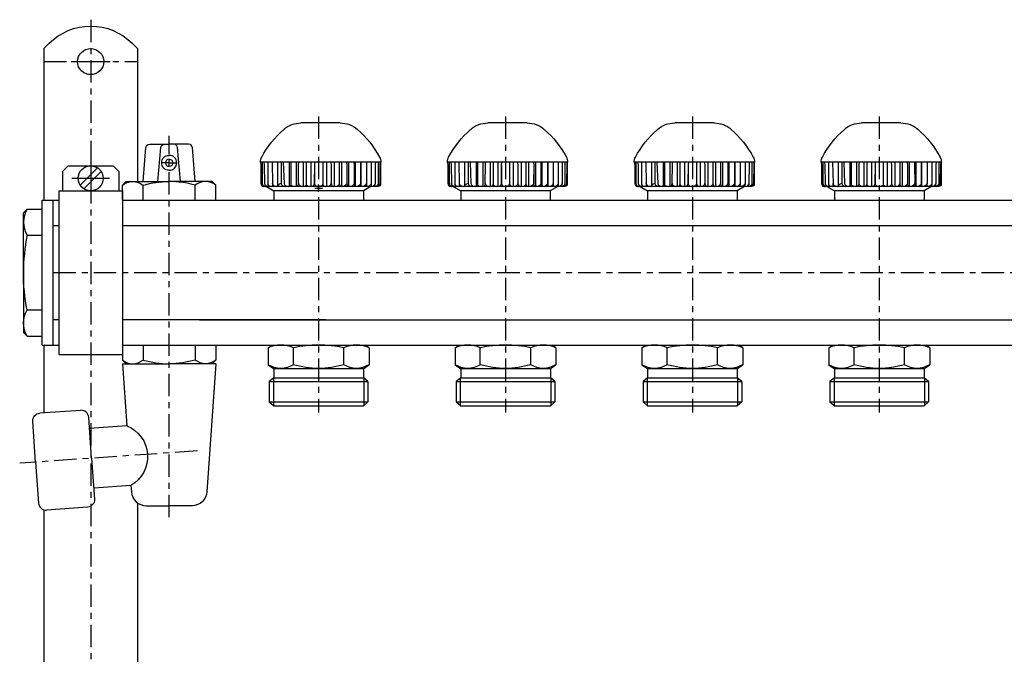
# Model space of a CAD drawing. Extents: x -725 to -143, y -163 to 181.
# Drawn here: x -722 to -458, y 7 to 177 of the extents above; entities that cross this region are included whole.
import ezdxf

# ---------------------------------------------------------------- set-up
doc = ezdxf.new("R2010")
doc.units = 0
doc.header["$LTSCALE"] = 20
doc.header["$MEASUREMENT"] = 0
doc.header["$PDMODE"] = 2
doc.header["$PDSIZE"] = 1
doc.linetypes.add('MIXTE', pattern=[0.54, 0.3, -0.08, 0.08, -0.08])
doc.layers.get('0').update_dxf_attribs({"linetype": 'CONTINUOUS'})
doc.layers.add('HANDRAD', color=1, linetype='CONTINUOUS')
doc.layers.add('MITTE', color=6, linetype='MIXTE')

# ---------------------------------------------------------------- blocks, each defined once
blk = doc.blocks.new('a1')
for p, q in [((-715.26, 169.46), (-713.85, 170.86)), ((-715.26, 169.46), (-715.26, 128.86)), ((-691.66, 170.86), (-690.26, 169.46)), ((-690.26, 169.46), (-690.26, 133.86)), ((-708.01, 165.96), (-697.51, 165.96)), ((-688.76, 133.86), (-687.96, 142.95)), ((-686.97, 143.86), (-681.76, 143.86)), ((-684.76, 133.86), (-683.96, 142.95)), ((-676.55, 143.86), (-681.76, 143.86)), ((-678.76, 133.86), (-679.55, 142.95)), ((-674.76, 133.86), (-675.55, 142.95)), ((-702.76, 139.74), (-702.76, 129.69)), ((-710.26, 136.56), (-708.76, 138.06)), ((-708.76, 138.06), (-696.76, 138.06)), ((-705.57, 132.89), (-700.94, 137.52)), ((-696.76, 138.06), (-695.26, 136.56)), ((-681.76, 138.86), (-683.91, 138.86)), ((-681.76, 138.86), (-679.61, 138.86)), ((-710.26, 136.56), (-710.26, 131.36)), ((-707.78, 134.71), (-697.73, 134.71)), ((-704.58, 131.9), (-699.95, 136.53)), ((-695.26, 136.56), (-695.26, 131.36)), ((-694.26, 132.86), (-693.26, 133.86)), ((-694.26, 128.86), (-694.26, 132.86)), ((-693.26, 133.86), (-681.76, 133.86)), ((-688.76, 128.86), (-688.76, 132.86)), ((-670.26, 133.86), (-681.76, 133.86)), ((-674.76, 128.86), (-674.76, 132.86)), ((-669.26, 132.86), (-670.26, 133.86)), ((-669.26, 128.86), (-669.26, 132.86)), ((-655.75, 132.54), (-653.75, 131.39)), ((-627.77, 132.54), (-629.77, 131.39)), ((-605.75, 132.54), (-603.75, 131.39)), ((-577.77, 132.54), (-579.77, 131.39)), ((-555.75, 132.54), (-553.75, 131.39)), ((-527.77, 132.54), (-529.77, 131.39)), ((-505.75, 132.54), (-503.75, 131.39)), ((-477.77, 132.54), (-479.77, 131.39)), ((-711.26, 131.36), (-694.26, 131.36)), ((-711.26, 131.36), (-711.26, 87.56)), ((-694.26, 131.36), (-694.26, 87.56)), ((-629.77, 131.38), (-653.75, 131.39)), ((-653.75, 131.39), (-653.75, 128.91)), ((-629.77, 131.39), (-629.77, 128.91)), ((-627.67, 131.71), (-627.69, 131.71)), ((-579.77, 131.38), (-603.75, 131.39)), ((-603.75, 131.39), (-603.75, 128.91)), ((-579.77, 131.39), (-579.77, 128.91)), ((-529.77, 131.38), (-553.75, 131.39)), ((-553.75, 131.39), (-553.75, 128.91)), ((-529.77, 131.39), (-529.77, 128.91)), ((-479.77, 131.38), (-503.75, 131.39)), ((-503.75, 131.39), (-503.75, 128.91)), ((-479.77, 131.39), (-479.77, 128.91)), ((-715.76, 128.86), (-711.26, 128.86)), ((-715.76, 90.06), (-715.76, 128.86)), ((-712.76, 90.06), (-712.76, 128.86)), ((-694.26, 128.86), (-641.76, 128.86)), ((-641.76, 128.86), (-170.26, 128.86)), ((-720.76, 125.46), (-719.76, 126.46)), ((-720.76, 109.46), (-720.76, 125.46)), ((-719.76, 126.46), (-715.76, 126.46)), ((-712.76, 122.11), (-711.26, 122.11)), ((-694.26, 122.11), (-641.76, 122.11)), ((-641.76, 122.11), (-170.26, 122.11)), ((-719.76, 119.46), (-715.76, 119.46)), ((-720.76, 109.46), (-720.76, 93.46)), ((-719.76, 99.46), (-715.76, 99.46)), ((-711.26, 96.81), (-712.76, 96.81)), ((-639.88, 96.81), (-694.26, 96.81)), ((-673.63, 96.81), (-641.76, 96.81)), ((-641.76, 96.81), (-170.26, 96.81)), ((-720.76, 93.46), (-719.76, 92.46)), ((-719.76, 92.46), (-715.76, 92.46)), ((-715.76, 90.06), (-711.26, 90.06)), ((-715.26, 90.06), (-715.26, 71.9)), ((-694.26, 90.06), (-694.26, 86.06)), ((-694.26, 90.06), (-641.76, 90.06)), ((-688.76, 90.06), (-688.76, 86.06)), ((-674.76, 90.06), (-674.76, 86.06)), ((-669.26, 90.06), (-669.26, 86.06)), ((-655.26, 89.31), (-654.21, 90.01)), ((-641.76, 90.06), (-170.26, 90.06)), ((-628.26, 89.31), (-629.28, 90.01)), ((-605.26, 89.31), (-604.21, 90.01)), ((-578.26, 89.31), (-579.28, 90.01)), ((-555.26, 89.31), (-554.21, 90.01)), ((-528.26, 89.31), (-529.28, 90.01)), ((-505.26, 89.31), (-504.21, 90.01)), ((-478.26, 89.31), (-479.28, 90.01)), ((-711.26, 87.56), (-694.26, 87.56)), ((-655.26, 89.31), (-655.26, 84.81)), ((-648.51, 84.81), (-648.51, 89.31)), ((-635.01, 84.81), (-635.01, 89.31)), ((-628.26, 89.31), (-628.26, 84.81)), ((-605.26, 89.31), (-605.26, 84.81)), ((-598.51, 84.81), (-598.51, 89.31)), ((-585.01, 84.81), (-585.01, 89.31)), ((-578.26, 89.31), (-578.26, 84.81)), ((-555.26, 89.31), (-555.26, 84.81)), ((-548.51, 84.81), (-548.51, 89.31)), ((-535.01, 84.81), (-535.01, 89.31)), ((-528.26, 89.31), (-528.26, 84.81)), ((-505.26, 89.31), (-505.26, 84.81)), ((-498.51, 84.81), (-498.51, 89.31)), ((-485.01, 84.81), (-485.01, 89.31)), ((-478.26, 89.31), (-478.26, 84.81)), ((-694.26, 86.06), (-693.26, 85.06)), ((-694.26, 85.06), (-681.76, 85.06)), ((-694.26, 85.06), (-693.1, 68.44)), ((-693.26, 85.06), (-681.76, 85.06)), ((-669.26, 85.06), (-681.76, 85.06)), ((-669.26, 85.06), (-671.65, 50.78)), ((-669.26, 86.06), (-670.26, 85.06)), ((-655.26, 84.81), (-653.8, 83.81)), ((-629.76, 83.81), (-628.26, 84.81)), ((-605.26, 84.81), (-603.8, 83.81)), ((-579.76, 83.81), (-578.26, 84.81)), ((-555.26, 84.81), (-553.8, 83.81)), ((-529.76, 83.81), (-528.26, 84.81)), ((-505.26, 84.81), (-503.8, 83.81)), ((-479.76, 83.81), (-478.26, 84.81)), ((-653.8, 83.81), (-629.76, 83.81)), ((-653.76, 83.78), (-653.76, 81.31)), ((-629.76, 83.81), (-629.76, 81.31)), ((-603.8, 83.81), (-579.76, 83.81)), ((-603.76, 83.78), (-603.76, 81.31)), ((-579.76, 83.81), (-579.76, 81.31)), ((-553.8, 83.81), (-529.76, 83.81)), ((-553.76, 83.78), (-553.76, 81.31)), ((-529.76, 83.81), (-529.76, 81.31)), ((-503.8, 83.81), (-479.76, 83.81)), ((-503.76, 83.78), (-503.76, 81.31)), ((-479.76, 83.81), (-479.76, 81.31)), ((-653.76, 81.31), (-654.96, 80.29)), ((-654.96, 80.29), (-628.56, 80.29)), ((-654.96, 80.29), (-654.96, 74.83)), ((-653.86, 81.22), (-653.86, 73.81)), ((-653.76, 81.31), (-629.76, 81.31)), ((-628.56, 80.29), (-629.76, 81.31)), ((-629.66, 81.31), (-629.66, 73.81)), ((-628.56, 80.29), (-628.56, 74.83)), ((-603.76, 81.31), (-604.96, 80.29)), ((-604.96, 80.29), (-578.56, 80.29)), ((-604.96, 80.29), (-604.96, 74.83)), ((-603.86, 81.22), (-603.86, 73.81)), ((-603.76, 81.31), (-579.76, 81.31)), ((-578.56, 80.29), (-579.76, 81.31)), ((-579.66, 81.31), (-579.66, 73.81)), ((-578.56, 80.29), (-578.56, 74.83)), ((-553.76, 81.31), (-554.96, 80.29)), ((-554.96, 80.29), (-528.56, 80.29)), ((-554.96, 80.29), (-554.96, 74.83)), ((-553.86, 81.22), (-553.86, 73.81)), ((-553.76, 81.31), (-529.76, 81.31)), ((-528.56, 80.29), (-529.76, 81.31)), ((-529.66, 81.31), (-529.66, 73.81)), ((-528.56, 80.29), (-528.56, 74.83)), ((-503.76, 81.31), (-504.96, 80.29)), ((-504.96, 80.29), (-478.56, 80.29)), ((-504.96, 80.29), (-504.96, 74.83)), ((-503.86, 81.22), (-503.86, 73.81)), ((-503.76, 81.31), (-479.76, 81.31)), ((-478.56, 80.29), (-479.76, 81.31)), ((-479.66, 81.31), (-479.66, 73.81)), ((-478.56, 80.29), (-478.56, 74.83)), ((-654.96, 74.83), (-628.56, 74.83)), ((-654.96, 74.83), (-653.76, 73.81)), ((-653.76, 73.81), (-629.76, 73.81)), ((-628.56, 74.83), (-629.76, 73.81)), ((-604.96, 74.83), (-578.56, 74.83)), ((-604.96, 74.83), (-603.76, 73.81)), ((-603.76, 73.81), (-579.76, 73.81)), ((-578.56, 74.83), (-579.76, 73.81)), ((-554.96, 74.83), (-528.56, 74.83)), ((-554.96, 74.83), (-553.76, 73.81)), ((-553.76, 73.81), (-529.76, 73.81)), ((-528.56, 74.83), (-529.76, 73.81)), ((-504.96, 74.83), (-478.56, 74.83)), ((-504.96, 74.83), (-503.76, 73.81)), ((-503.76, 73.81), (-479.76, 73.81)), ((-478.56, 74.83), (-479.76, 73.81)), ((-705.41, 72.59), (-716.39, 71.82)), ((-717.48, 58.72), (-718.24, 69.69)), ((-702.51, 59.76), (-703.28, 70.74)), ((-693.1, 68.44), (-703.07, 67.74)), ((-717.48, 58.72), (-716.71, 47.74)), ((-702.51, 59.76), (-701.75, 48.79)), ((-691.98, 52.48), (-701.95, 51.78)), ((-691.98, 52.48), (-691.86, 50.78)), ((-690.26, 47.85), (-690.26, -71.14)), ((-715.26, 45.96), (-715.26, -71.14)), ((-703.6, 46.65), (-714.57, 45.89)), ((-687.87, 47.06), (-681.76, 47.06)), ((-675.64, 47.06), (-681.76, 47.06))]:
    blk.add_line(p, q)
for centre, radius in [((-702.76, 165.96), 3.5), ((-702.76, 134.71), 3.35)]:
    blk.add_circle(centre, radius)
at = {"extrusion": (0, 0, -1)}
for centre, radius, start, end in [((702.76, 159.77), 15.69, 44.9998, 135.0001), ((686.97, 142.86), 1, 4.9993, 90), ((682.97, 142.86), 1, 4.9993, 90), ((681.76, 138.86), 2, 270, 90), ((681.76, 138.86), 1, 90, 270), ((691.51, 129.58), 4.28, 50.034, 129.9667), ((681.76, 108.86), 25, 73.7398, 90), ((670.26, 109.46), 50.5, 348.5788, 360), ((714.13, 95.96), 6.62, 328.1092, 31.891), ((681.76, 110.06), 25, 253.7397, 270), ((672.01, 89.34), 4.28, 230.0338, 309.9662), ((651.88, 90.01), 6.2, 236.9946, 303.0052), ((641.76, 107.09), 23.28, 253.144, 286.8559), ((631.68, 89.86), 6.05, 236.5969, 303.4031), ((601.88, 90.01), 6.2, 236.9946, 303.0052), ((591.76, 107.09), 23.28, 253.144, 286.8559), ((581.68, 89.86), 6.05, 236.5968, 303.4031), ((551.88, 90.01), 6.2, 236.9946, 303.0052), ((541.76, 107.09), 23.28, 253.144, 286.8559), ((531.68, 89.86), 6.05, 236.5968, 303.4031), ((501.88, 90.01), 6.2, 236.9946, 303.0052), ((491.76, 107.09), 23.28, 253.144, 286.8559), ((481.68, 89.86), 6.05, 236.5968, 303.4031), ((716.25, 69.83), 2, 356, 86.0005), ((696.43, 60.19), 8.9, 111.9891, 240.011), ((675.64, 51.06), 4, 183.9999, 270), ((703.74, 48.65), 2, 176.0001, 265.9996)]:
    blk.add_arc(centre, radius, start, end, dxfattribs=at)
for centre, radius, start, end in [((-680.55, 142.86), 1, 4.9992, 90), ((-676.55, 142.86), 1, 4.9992, 90), ((-681.76, 138.86), 1, 90, 270), ((-681.76, 138.86), 2, 270, 90), ((-681.76, 108.86), 25, 73.7397, 90), ((-672.01, 129.58), 4.28, 50.0337, 129.9664), ((-714.13, 122.96), 6.62, 148.1091, 211.8909), ((-670.26, 109.46), 50.5, 168.5788, 180), ((-651.88, 82.09), 7.97, 64.9446, 115.0552), ((-641.76, 59.32), 30.74, 77.3183, 102.6817), ((-631.63, 82.09), 7.97, 64.9455, 115.0543), ((-601.88, 82.09), 7.97, 64.9447, 115.0552), ((-591.76, 59.32), 30.74, 77.3183, 102.6817), ((-581.63, 82.09), 7.97, 64.9456, 115.0543), ((-551.88, 82.09), 7.97, 64.9447, 115.0552), ((-541.76, 59.32), 30.74, 77.3183, 102.6817), ((-531.63, 82.09), 7.97, 64.9456, 115.0543), ((-501.88, 82.09), 7.97, 64.9447, 115.0552), ((-491.76, 59.32), 30.74, 77.3183, 102.6817), ((-481.63, 82.09), 7.97, 64.9456, 115.0543), ((-691.51, 89.34), 4.28, 230.0341, 309.9664), ((-681.76, 110.06), 25, 253.7398, 270), ((-705.28, 70.6), 2, 3.9995, 93.9995), ((-687.87, 51.06), 4, 184, 270), ((-714.71, 47.88), 2, 184, 274.0004)]:
    blk.add_arc(centre, radius, start, end)
at = {"layer": 'HANDRAD'}
for p, q in [((-635.97, 149.54), (-646.49, 149.54)), ((-585.97, 149.54), (-596.49, 149.54)), ((-535.97, 149.54), (-546.49, 149.54)), ((-485.97, 149.54), (-496.49, 149.54)), ((-651.23, 139.04), (-657.33, 139.04)), ((-657.3, 139.04), (-657.2, 138.26)), ((-657.29, 139.04), (-657.19, 138.21)), ((-657.2, 138.26), (-657.19, 133.34)), ((-657.2, 138.26), (-657.19, 138.21)), ((-657.19, 138.21), (-657.19, 133.34)), ((-656.88, 139.04), (-656.88, 133.3)), ((-656.4, 139.04), (-656.3, 138.32)), ((-656.3, 138.32), (-656.24, 133.34)), ((-655.36, 139.04), (-655.36, 133.2)), ((-654.23, 139.04), (-654.13, 133.34)), ((-652.74, 139.04), (-652.74, 132.94)), ((-651.82, 139.04), (-651.79, 139)), ((-651.79, 139), (-651.79, 133.34)), ((-651.22, 139.04), (-651.23, 139)), ((-651.23, 139), (-651.03, 133.34)), ((-625.13, 139.04), (-651.22, 139.04)), ((-649.62, 139.04), (-649.62, 132.54)), ((-649.23, 139.04), (-649.23, 132.97)), ((-647.81, 139.04), (-647.81, 132.54)), ((-647.21, 138.39), (-647.25, 133.34)), ((-647.17, 139.04), (-647.21, 138.39)), ((-645.87, 139.04), (-645.87, 132.54)), ((-645.1, 139.04), (-645.1, 133.09)), ((-643.84, 139.04), (-643.84, 132.54)), ((-642.88, 138.37), (-642.94, 133.34)), ((-642.82, 139.04), (-642.88, 138.37)), ((-642.87, 138.12), (-642.87, 133.34)), ((-640.68, 139.04), (-640.68, 133.2)), ((-639.67, 139.04), (-639.67, 132.54)), ((-638.54, 139.04), (-638.44, 138.16)), ((-638.44, 138.16), (-638.44, 133.34)), ((-637.61, 139.04), (-637.61, 132.54)), ((-636.29, 139.04), (-636.29, 133.3)), ((-635.61, 139.04), (-635.61, 132.54)), ((-634.27, 139.04), (-634.22, 138.21)), ((-634.21, 138.26), (-634.23, 133.34)), ((-634.21, 138.26), (-634.22, 138.21)), ((-634.22, 138.21), (-634.22, 133.34)), ((-633.73, 139.04), (-633.73, 132.54)), ((-632.31, 139.04), (-632.29, 138.26)), ((-632.29, 138.26), (-632.3, 138.21)), ((-632.29, 138.26), (-632.28, 133.34)), ((-632, 139.04), (-632, 132.54)), ((-630.53, 139.04), (-630.53, 133.3)), ((-630.44, 139.04), (-630.44, 132.54)), ((-628.97, 138.32), (-628.98, 133.34)), ((-628.97, 139.04), (-628.97, 138.32)), ((-627.67, 139.04), (-627.67, 133.2)), ((-626.6, 138.37), (-626.63, 133.34)), ((-626.57, 139.04), (-626.6, 138.37)), ((-625.85, 139.04), (-625.85, 133.09)), ((-625.36, 138.39), (-625.42, 133.34)), ((-625.31, 139.04), (-625.36, 138.39)), ((-625.23, 139.04), (-625.23, 132.97)), ((-601.23, 139.04), (-607.33, 139.04)), ((-607.3, 139.04), (-607.2, 138.26)), ((-607.29, 139.04), (-607.19, 138.21)), ((-607.2, 138.26), (-607.19, 133.34)), ((-607.2, 138.26), (-607.19, 138.21)), ((-607.19, 138.21), (-607.19, 133.34)), ((-606.88, 139.04), (-606.88, 133.3)), ((-606.4, 139.04), (-606.3, 138.32)), ((-606.3, 138.32), (-606.24, 133.34)), ((-605.36, 139.04), (-605.36, 133.2)), ((-604.23, 139.04), (-604.13, 133.34)), ((-602.74, 139.04), (-602.74, 132.94)), ((-601.82, 139.04), (-601.79, 139)), ((-601.79, 139), (-601.79, 133.34)), ((-601.22, 139.04), (-601.23, 139)), ((-601.23, 139), (-601.03, 133.34)), ((-575.13, 139.04), (-601.22, 139.04)), ((-599.62, 139.04), (-599.62, 132.54)), ((-599.23, 139.04), (-599.23, 132.97)), ((-597.81, 139.04), (-597.81, 132.54)), ((-597.21, 138.39), (-597.25, 133.34)), ((-597.17, 139.04), (-597.21, 138.39)), ((-595.87, 139.04), (-595.87, 132.54)), ((-595.1, 139.04), (-595.1, 133.09)), ((-593.84, 139.04), (-593.84, 132.54)), ((-592.88, 138.37), (-592.94, 133.34)), ((-592.82, 139.04), (-592.88, 138.37)), ((-592.87, 138.12), (-592.87, 133.34)), ((-590.68, 139.04), (-590.68, 133.2)), ((-589.67, 139.04), (-589.67, 132.54)), ((-588.54, 139.04), (-588.44, 138.16)), ((-588.44, 138.16), (-588.44, 133.34)), ((-587.61, 139.04), (-587.61, 132.54)), ((-586.29, 139.04), (-586.29, 133.3)), ((-585.61, 139.04), (-585.61, 132.54)), ((-584.27, 139.04), (-584.22, 138.21)), ((-584.21, 138.26), (-584.23, 133.34)), ((-584.21, 138.26), (-584.22, 138.21)), ((-584.22, 138.21), (-584.22, 133.34)), ((-583.73, 139.04), (-583.73, 132.54)), ((-582.31, 139.04), (-582.29, 138.26)), ((-582.29, 138.26), (-582.3, 138.21)), ((-582.29, 138.26), (-582.28, 133.34)), ((-582, 139.04), (-582, 132.54)), ((-580.53, 139.04), (-580.53, 133.3)), ((-580.44, 139.04), (-580.44, 132.54)), ((-578.97, 138.32), (-578.98, 133.34)), ((-578.97, 139.04), (-578.97, 138.32)), ((-577.67, 139.04), (-577.67, 133.2)), ((-576.6, 138.37), (-576.63, 133.34)), ((-576.57, 139.04), (-576.6, 138.37)), ((-575.85, 139.04), (-575.85, 133.09)), ((-575.36, 138.39), (-575.42, 133.34)), ((-575.31, 139.04), (-575.36, 138.39)), ((-575.23, 139.04), (-575.23, 132.97)), ((-551.23, 139.04), (-557.33, 139.04)), ((-557.3, 139.04), (-557.2, 138.26)), ((-557.29, 139.04), (-557.19, 138.21)), ((-557.2, 138.26), (-557.19, 138.21)), ((-557.2, 138.26), (-557.19, 133.34)), ((-557.19, 138.21), (-557.19, 133.34)), ((-556.88, 139.04), (-556.88, 133.3)), ((-556.4, 139.04), (-556.3, 138.32)), ((-556.3, 138.32), (-556.24, 133.34)), ((-555.36, 139.04), (-555.36, 133.2)), ((-554.23, 139.04), (-554.13, 133.34)), ((-552.74, 139.04), (-552.74, 132.94)), ((-551.82, 139.04), (-551.79, 139)), ((-551.79, 139), (-551.79, 133.34)), ((-551.22, 139.04), (-551.23, 139)), ((-551.23, 139), (-551.03, 133.34)), ((-525.13, 139.04), (-551.22, 139.04)), ((-549.62, 139.04), (-549.62, 132.54)), ((-549.23, 139.04), (-549.23, 132.97)), ((-547.81, 139.04), (-547.81, 132.54)), ((-547.21, 138.39), (-547.25, 133.34)), ((-547.17, 139.04), (-547.21, 138.39)), ((-545.87, 139.04), (-545.87, 132.54)), ((-545.1, 139.04), (-545.1, 133.09)), ((-543.84, 139.04), (-543.84, 132.54)), ((-542.88, 138.37), (-542.94, 133.34)), ((-542.82, 139.04), (-542.88, 138.37)), ((-542.87, 138.12), (-542.87, 133.34)), ((-540.68, 139.04), (-540.68, 133.2)), ((-539.67, 139.04), (-539.67, 132.54)), ((-538.54, 139.04), (-538.44, 138.16)), ((-538.44, 138.16), (-538.44, 133.34)), ((-537.61, 139.04), (-537.61, 132.54)), ((-536.29, 139.04), (-536.29, 133.3)), ((-535.61, 139.04), (-535.61, 132.54)), ((-534.27, 139.04), (-534.22, 138.21)), ((-534.21, 138.26), (-534.23, 133.34)), ((-534.21, 138.26), (-534.22, 138.21)), ((-534.22, 138.21), (-534.22, 133.34)), ((-533.73, 139.04), (-533.73, 132.54)), ((-532.31, 139.04), (-532.29, 138.26)), ((-532.29, 138.26), (-532.3, 138.21)), ((-532.29, 138.26), (-532.28, 133.34)), ((-532, 139.04), (-532, 132.54)), ((-530.53, 139.04), (-530.53, 133.3)), ((-530.44, 139.04), (-530.44, 132.54)), ((-528.97, 138.32), (-528.98, 133.34)), ((-528.97, 139.04), (-528.97, 138.32)), ((-527.67, 139.04), (-527.67, 133.2)), ((-526.6, 138.37), (-526.63, 133.34)), ((-526.57, 139.04), (-526.6, 138.37)), ((-525.85, 139.04), (-525.85, 133.09)), ((-525.36, 138.39), (-525.42, 133.34)), ((-525.31, 139.04), (-525.36, 138.39)), ((-525.23, 139.04), (-525.23, 132.97)), ((-501.23, 139.04), (-507.33, 139.04)), ((-507.3, 139.04), (-507.2, 138.26)), ((-507.29, 139.04), (-507.19, 138.21)), ((-507.2, 138.26), (-507.19, 133.34)), ((-507.2, 138.26), (-507.19, 138.21)), ((-507.19, 138.21), (-507.19, 133.34)), ((-506.88, 139.04), (-506.88, 133.3)), ((-506.4, 139.04), (-506.3, 138.32)), ((-506.3, 138.32), (-506.24, 133.34)), ((-505.36, 139.04), (-505.36, 133.2)), ((-504.23, 139.04), (-504.13, 133.34)), ((-502.74, 139.04), (-502.74, 132.94)), ((-501.82, 139.04), (-501.79, 139)), ((-501.79, 139), (-501.79, 133.34)), ((-501.22, 139.04), (-501.23, 139)), ((-501.23, 139), (-501.03, 133.34)), ((-475.13, 139.04), (-501.22, 139.04)), ((-499.62, 139.04), (-499.62, 132.54)), ((-499.23, 139.04), (-499.23, 132.97)), ((-497.81, 139.04), (-497.81, 132.54)), ((-497.21, 138.39), (-497.25, 133.34)), ((-497.17, 139.04), (-497.21, 138.39)), ((-495.87, 139.04), (-495.87, 132.54)), ((-495.1, 139.04), (-495.1, 133.09)), ((-493.84, 139.04), (-493.84, 132.54)), ((-492.88, 138.37), (-492.94, 133.34)), ((-492.82, 139.04), (-492.88, 138.37)), ((-492.87, 138.12), (-492.87, 133.34)), ((-490.68, 139.04), (-490.68, 133.2)), ((-489.67, 139.04), (-489.67, 132.54)), ((-488.54, 139.04), (-488.44, 138.16)), ((-488.44, 138.16), (-488.44, 133.34)), ((-487.61, 139.04), (-487.61, 132.54)), ((-486.29, 139.04), (-486.29, 133.3)), ((-485.61, 139.04), (-485.61, 132.54)), ((-484.27, 139.04), (-484.22, 138.21)), ((-484.21, 138.26), (-484.23, 133.34)), ((-484.21, 138.26), (-484.22, 138.21)), ((-484.22, 138.21), (-484.22, 133.34)), ((-483.73, 139.04), (-483.73, 132.54)), ((-482.31, 139.04), (-482.29, 138.26)), ((-482.29, 138.26), (-482.3, 138.21)), ((-482.29, 138.26), (-482.28, 133.34)), ((-482, 139.04), (-482, 132.54)), ((-480.53, 139.04), (-480.53, 133.3)), ((-480.44, 139.04), (-480.44, 132.54)), ((-478.97, 138.32), (-478.98, 133.34)), ((-478.97, 139.04), (-478.97, 138.32)), ((-477.67, 139.04), (-477.67, 133.2)), ((-476.6, 138.37), (-476.63, 133.34)), ((-476.57, 139.04), (-476.6, 138.37)), ((-475.85, 139.04), (-475.85, 133.09)), ((-475.36, 138.39), (-475.42, 133.34)), ((-475.31, 139.04), (-475.36, 138.39)), ((-475.23, 139.04), (-475.23, 132.97)), ((-657.19, 133.34), (-657.1, 132.94)), ((-657.19, 133.34), (-657.06, 132.94)), ((-657.19, 133.34), (-657.19, 133.34)), ((-657.1, 132.94), (-656.84, 132.65)), ((-657.06, 132.94), (-656.73, 132.65)), ((-656.88, 133.3), (-656.81, 132.94)), ((-656.88, 133.3), (-656.78, 132.94)), ((-656.84, 132.65), (-656.49, 132.54)), ((-656.81, 132.94), (-656.56, 132.65)), ((-656.78, 132.94), (-656.46, 132.65)), ((-656.73, 132.65), (-656.28, 132.54)), ((-656.56, 132.65), (-656.23, 132.54)), ((-625.93, 132.54), (-656.49, 132.54)), ((-656.46, 132.65), (-656.02, 132.54)), ((-656.26, 133.34), (-656.2, 132.94)), ((-656.24, 133.34), (-656.26, 133.34)), ((-656.24, 133.34), (-656.1, 132.94)), ((-656.2, 132.94), (-656.03, 132.65)), ((-656.1, 132.94), (-655.71, 132.65)), ((-656.03, 132.65), (-655.8, 132.54)), ((-655.71, 132.65), (-655.17, 132.54)), ((-655.36, 133.2), (-655.33, 132.94)), ((-655.36, 133.2), (-655.27, 132.94)), ((-655.33, 132.94), (-655.2, 132.65)), ((-655.27, 132.94), (-654.91, 132.65)), ((-655.2, 132.65), (-655.02, 132.54)), ((-654.91, 132.65), (-654.64, 132.59)), ((-654.64, 132.59), (-654.35, 132.54)), ((-654.17, 133.34), (-654.15, 132.94)), ((-654.13, 133.34), (-654.17, 133.34)), ((-654.15, 132.94), (-654.09, 132.65)), ((-654.13, 133.34), (-653.98, 132.94)), ((-654.09, 132.65), (-654, 132.54)), ((-653.98, 132.94), (-653.56, 132.65)), ((-653.56, 132.65), (-652.99, 132.54)), ((-652.74, 133.09), (-652.54, 132.95)), ((-652.74, 132.94), (-652.74, 132.65)), ((-652.74, 132.65), (-652.73, 132.54)), ((-652.21, 133.17), (-652.54, 132.95)), ((-651.79, 133.34), (-652.21, 133.17)), ((-651.79, 133.34), (-651.63, 132.94)), ((-651.63, 132.94), (-651.22, 132.65)), ((-651.22, 132.65), (-650.66, 132.54)), ((-651.03, 133.34), (-650.88, 132.94)), ((-650.88, 132.94), (-650.47, 132.65)), ((-650.47, 132.65), (-649.9, 132.54)), ((-649.36, 132.65), (-649.54, 132.54)), ((-649.24, 132.94), (-649.36, 132.65)), ((-649.23, 132.97), (-649.24, 132.94)), ((-649.23, 132.97), (-649.22, 132.94)), ((-649.22, 132.94), (-648.76, 132.65)), ((-648.76, 132.65), (-648.12, 132.54)), ((-647.47, 132.65), (-647.7, 132.54)), ((-647.31, 132.94), (-647.47, 132.65)), ((-647.25, 133.34), (-647.31, 132.94)), ((-647.18, 133.34), (-647.25, 133.34)), ((-647.18, 133.34), (-647.04, 132.94)), ((-647.04, 132.94), (-646.66, 132.65)), ((-646.66, 132.65), (-646.15, 132.54)), ((-645.33, 132.65), (-645.68, 132.54)), ((-645.31, 132.68), (-645.33, 132.65)), ((-645.13, 132.94), (-645.31, 132.68)), ((-645.1, 133.09), (-645.13, 132.94)), ((-645.1, 133.09), (-645.05, 132.94)), ((-645.05, 132.94), (-644.64, 132.65)), ((-644.64, 132.65), (-644.09, 132.54)), ((-643.3, 132.65), (-643.67, 132.54)), ((-643.03, 132.94), (-643.3, 132.65)), ((-642.94, 133.34), (-643.03, 132.94)), ((-642.87, 133.34), (-642.76, 132.94)), ((-642.76, 132.94), (-642.44, 132.65)), ((-642.44, 132.65), (-642.01, 132.54)), ((-641.23, 132.59), (-641.45, 132.54)), ((-641.02, 132.65), (-641.23, 132.59)), ((-640.74, 132.94), (-641.02, 132.65)), ((-640.68, 133.2), (-640.74, 132.94)), ((-640.68, 133.2), (-640.6, 132.94)), ((-640.6, 132.94), (-640.28, 132.65)), ((-640.28, 132.65), (-639.86, 132.54)), ((-638.97, 132.65), (-639.45, 132.54)), ((-638.61, 132.94), (-638.97, 132.65)), ((-638.48, 133.34), (-638.61, 132.94)), ((-638.44, 133.34), (-638.48, 133.34)), ((-638.44, 133.34), (-638.35, 132.94)), ((-638.35, 132.94), (-638.13, 132.65)), ((-638.13, 132.65), (-637.81, 132.54)), ((-636.74, 132.65), (-637.21, 132.54)), ((-636.4, 132.94), (-636.74, 132.65)), ((-636.29, 133.3), (-636.4, 132.94)), ((-636.29, 133.3), (-636.22, 132.94)), ((-636.22, 132.94), (-636.02, 132.65)), ((-636.02, 132.65), (-635.74, 132.54)), ((-634.8, 132.65), (-635.37, 132.54)), ((-634.38, 132.94), (-634.8, 132.65)), ((-634.23, 133.34), (-634.38, 132.94)), ((-634.22, 133.34), (-634.23, 133.34)), ((-634.22, 133.34), (-634.17, 132.94)), ((-634.17, 132.94), (-634.04, 132.65)), ((-634.04, 132.65), (-633.87, 132.54)), ((-632.82, 132.65), (-633.34, 132.54)), ((-632.44, 132.94), (-632.82, 132.65)), ((-632.3, 133.34), (-632.44, 132.94)), ((-632.28, 133.34), (-632.3, 133.34)), ((-632.28, 133.34), (-632.25, 132.94)), ((-632.25, 132.94), (-632.17, 132.65)), ((-632.17, 132.65), (-632.05, 132.54)), ((-631.12, 132.65), (-631.74, 132.54)), ((-630.67, 132.94), (-631.12, 132.65)), ((-630.53, 133.3), (-630.67, 132.94)), ((-630.53, 133.3), (-630.52, 132.94)), ((-630.52, 132.94), (-630.5, 132.65)), ((-630.5, 132.65), (-630.47, 132.54)), ((-629.55, 132.65), (-630.08, 132.54)), ((-629.15, 132.94), (-629.55, 132.65)), ((-629.01, 133.34), (-629.15, 132.94)), ((-629.03, 132.65), (-629.08, 132.54)), ((-628.99, 132.94), (-629.03, 132.65)), ((-628.98, 133.34), (-629.01, 133.34)), ((-628.98, 133.34), (-628.99, 132.94)), ((-628.22, 132.65), (-628.83, 132.54)), ((-627.77, 132.94), (-628.22, 132.65)), ((-627.98, 132.54), (-627.99, 132.54)), ((-627.83, 132.59), (-627.9, 132.54)), ((-627.77, 132.65), (-627.83, 132.59)), ((-627.67, 133.2), (-627.77, 132.94)), ((-627.69, 132.94), (-627.77, 132.65)), ((-627.67, 133.2), (-627.69, 132.94)), ((-627.17, 132.65), (-627.68, 132.54)), ((-626.8, 132.94), (-627.17, 132.65)), ((-626.84, 132.65), (-627.04, 132.54)), ((-626.32, 132.65), (-626.88, 132.54)), ((-626.69, 132.94), (-626.84, 132.65)), ((-626.66, 133.34), (-626.8, 132.94)), ((-626.63, 133.34), (-626.69, 132.94)), ((-626.63, 133.34), (-626.66, 133.34)), ((-626.06, 132.65), (-626.39, 132.54)), ((-625.91, 132.94), (-626.32, 132.65)), ((-625.88, 132.65), (-626.32, 132.54)), ((-625.76, 132.65), (-626.1, 132.54)), ((-626.04, 132.68), (-626.06, 132.65)), ((-625.88, 132.94), (-626.04, 132.68)), ((-625.58, 132.65), (-626.04, 132.54)), ((-625.67, 132.59), (-625.93, 132.54)), ((-625.85, 133.09), (-625.91, 132.94)), ((-625.85, 133.09), (-625.88, 132.94)), ((-625.55, 132.94), (-625.88, 132.65)), ((-625.51, 132.94), (-625.76, 132.65)), ((-625.39, 132.74), (-625.67, 132.59)), ((-625.24, 132.94), (-625.58, 132.65)), ((-625.43, 133.34), (-625.55, 132.94)), ((-625.42, 133.34), (-625.51, 132.94)), ((-625.42, 133.34), (-625.43, 133.34)), ((-625.23, 132.97), (-625.39, 132.74)), ((-625.23, 132.97), (-625.24, 132.94)), ((-607.19, 133.34), (-607.1, 132.94)), ((-607.19, 133.34), (-607.06, 132.94)), ((-607.19, 133.34), (-607.19, 133.34)), ((-607.1, 132.94), (-606.84, 132.65)), ((-607.06, 132.94), (-606.73, 132.65)), ((-606.88, 133.3), (-606.81, 132.94)), ((-606.88, 133.3), (-606.78, 132.94)), ((-606.84, 132.65), (-606.49, 132.54)), ((-606.81, 132.94), (-606.56, 132.65)), ((-606.78, 132.94), (-606.46, 132.65)), ((-606.73, 132.65), (-606.28, 132.54)), ((-606.56, 132.65), (-606.23, 132.54)), ((-575.93, 132.54), (-606.49, 132.54)), ((-606.46, 132.65), (-606.02, 132.54)), ((-606.26, 133.34), (-606.2, 132.94)), ((-606.24, 133.34), (-606.26, 133.34)), ((-606.24, 133.34), (-606.1, 132.94)), ((-606.2, 132.94), (-606.03, 132.65)), ((-606.1, 132.94), (-605.71, 132.65)), ((-606.03, 132.65), (-605.8, 132.54)), ((-605.71, 132.65), (-605.17, 132.54)), ((-605.36, 133.2), (-605.33, 132.94)), ((-605.36, 133.2), (-605.27, 132.94)), ((-605.33, 132.94), (-605.2, 132.65)), ((-605.27, 132.94), (-604.91, 132.65)), ((-605.2, 132.65), (-605.02, 132.54)), ((-604.91, 132.65), (-604.64, 132.59)), ((-604.64, 132.59), (-604.35, 132.54)), ((-604.13, 133.34), (-604.17, 133.34)), ((-604.17, 133.34), (-604.15, 132.94)), ((-604.15, 132.94), (-604.09, 132.65)), ((-604.13, 133.34), (-603.98, 132.94)), ((-604.09, 132.65), (-604, 132.54)), ((-603.98, 132.94), (-603.56, 132.65)), ((-603.56, 132.65), (-602.99, 132.54)), ((-602.74, 133.09), (-602.54, 132.95)), ((-602.74, 132.94), (-602.74, 132.65)), ((-602.74, 132.65), (-602.73, 132.54)), ((-602.21, 133.17), (-602.54, 132.95)), ((-601.79, 133.34), (-602.21, 133.17)), ((-601.79, 133.34), (-601.63, 132.94)), ((-601.63, 132.94), (-601.22, 132.65)), ((-601.22, 132.65), (-600.66, 132.54)), ((-601.03, 133.34), (-600.88, 132.94)), ((-600.88, 132.94), (-600.47, 132.65)), ((-600.47, 132.65), (-599.9, 132.54)), ((-599.36, 132.65), (-599.54, 132.54)), ((-599.24, 132.94), (-599.36, 132.65)), ((-599.23, 132.97), (-599.24, 132.94)), ((-599.23, 132.97), (-599.22, 132.94)), ((-599.22, 132.94), (-598.76, 132.65)), ((-598.76, 132.65), (-598.12, 132.54)), ((-597.47, 132.65), (-597.7, 132.54)), ((-597.31, 132.94), (-597.47, 132.65)), ((-597.25, 133.34), (-597.31, 132.94)), ((-597.18, 133.34), (-597.25, 133.34)), ((-597.18, 133.34), (-597.04, 132.94)), ((-597.04, 132.94), (-596.66, 132.65)), ((-596.66, 132.65), (-596.15, 132.54)), ((-595.33, 132.65), (-595.68, 132.54)), ((-595.31, 132.68), (-595.33, 132.65)), ((-595.13, 132.94), (-595.31, 132.68)), ((-595.1, 133.09), (-595.13, 132.94)), ((-595.1, 133.09), (-595.05, 132.94)), ((-595.05, 132.94), (-594.64, 132.65)), ((-594.64, 132.65), (-594.09, 132.54)), ((-593.3, 132.65), (-593.67, 132.54)), ((-593.03, 132.94), (-593.3, 132.65)), ((-592.94, 133.34), (-593.03, 132.94)), ((-592.87, 133.34), (-592.76, 132.94)), ((-592.76, 132.94), (-592.44, 132.65)), ((-592.44, 132.65), (-592.01, 132.54)), ((-591.23, 132.59), (-591.45, 132.54)), ((-591.02, 132.65), (-591.23, 132.59)), ((-590.74, 132.94), (-591.02, 132.65)), ((-590.68, 133.2), (-590.74, 132.94)), ((-590.68, 133.2), (-590.6, 132.94)), ((-590.6, 132.94), (-590.28, 132.65)), ((-590.28, 132.65), (-589.85, 132.54)), ((-588.97, 132.65), (-589.45, 132.54)), ((-588.61, 132.94), (-588.97, 132.65)), ((-588.48, 133.34), (-588.61, 132.94)), ((-588.44, 133.34), (-588.48, 133.34)), ((-588.44, 133.34), (-588.35, 132.94)), ((-588.35, 132.94), (-588.13, 132.65)), ((-588.13, 132.65), (-587.81, 132.54)), ((-586.74, 132.65), (-587.21, 132.54)), ((-586.4, 132.94), (-586.74, 132.65)), ((-586.29, 133.3), (-586.4, 132.94)), ((-586.29, 133.3), (-586.22, 132.94)), ((-586.22, 132.94), (-586.02, 132.65)), ((-586.02, 132.65), (-585.74, 132.54)), ((-584.8, 132.65), (-585.37, 132.54)), ((-584.38, 132.94), (-584.8, 132.65)), ((-584.23, 133.34), (-584.38, 132.94)), ((-584.22, 133.34), (-584.23, 133.34)), ((-584.22, 133.34), (-584.17, 132.94)), ((-584.17, 132.94), (-584.04, 132.65)), ((-584.04, 132.65), (-583.87, 132.54)), ((-582.82, 132.65), (-583.34, 132.54)), ((-582.44, 132.94), (-582.82, 132.65)), ((-582.3, 133.34), (-582.44, 132.94)), ((-582.28, 133.34), (-582.3, 133.34)), ((-582.28, 133.34), (-582.25, 132.94)), ((-582.25, 132.94), (-582.17, 132.65)), ((-582.17, 132.65), (-582.05, 132.54)), ((-581.12, 132.65), (-581.74, 132.54)), ((-580.67, 132.94), (-581.12, 132.65)), ((-580.53, 133.3), (-580.67, 132.94)), ((-580.53, 133.3), (-580.52, 132.94)), ((-580.52, 132.94), (-580.5, 132.65)), ((-580.5, 132.65), (-580.47, 132.54)), ((-579.55, 132.65), (-580.08, 132.54)), ((-579.15, 132.94), (-579.55, 132.65)), ((-579.01, 133.34), (-579.15, 132.94)), ((-579.03, 132.65), (-579.08, 132.54)), ((-578.99, 132.94), (-579.03, 132.65)), ((-578.98, 133.34), (-579.01, 133.34)), ((-578.98, 133.34), (-578.99, 132.94)), ((-578.22, 132.65), (-578.83, 132.54)), ((-577.77, 132.94), (-578.22, 132.65)), ((-577.98, 132.54), (-577.99, 132.54)), ((-577.83, 132.59), (-577.9, 132.54)), ((-577.77, 132.65), (-577.83, 132.59)), ((-577.67, 133.2), (-577.77, 132.94)), ((-577.69, 132.94), (-577.77, 132.65)), ((-577.67, 133.2), (-577.69, 132.94)), ((-577.17, 132.65), (-577.68, 132.54)), ((-576.8, 132.94), (-577.17, 132.65)), ((-576.84, 132.65), (-577.04, 132.54)), ((-576.32, 132.65), (-576.88, 132.54)), ((-576.69, 132.94), (-576.84, 132.65)), ((-576.66, 133.34), (-576.8, 132.94)), ((-576.63, 133.34), (-576.69, 132.94)), ((-576.63, 133.34), (-576.66, 133.34)), ((-576.06, 132.65), (-576.39, 132.54)), ((-575.91, 132.94), (-576.32, 132.65)), ((-575.88, 132.65), (-576.32, 132.54)), ((-575.76, 132.65), (-576.1, 132.54)), ((-576.04, 132.68), (-576.06, 132.65)), ((-575.88, 132.94), (-576.04, 132.68)), ((-575.58, 132.65), (-576.04, 132.54)), ((-575.67, 132.59), (-575.93, 132.54)), ((-575.85, 133.09), (-575.91, 132.94)), ((-575.85, 133.09), (-575.88, 132.94)), ((-575.55, 132.94), (-575.88, 132.65)), ((-575.51, 132.94), (-575.76, 132.65)), ((-575.39, 132.74), (-575.67, 132.59)), ((-575.24, 132.94), (-575.58, 132.65)), ((-575.43, 133.34), (-575.55, 132.94)), ((-575.42, 133.34), (-575.51, 132.94)), ((-575.42, 133.34), (-575.43, 133.34)), ((-575.23, 132.97), (-575.39, 132.74)), ((-575.23, 132.97), (-575.24, 132.94)), ((-557.19, 133.34), (-557.19, 133.34)), ((-557.19, 133.34), (-557.06, 132.94)), ((-557.19, 133.34), (-557.1, 132.94)), ((-557.1, 132.94), (-556.84, 132.65)), ((-557.06, 132.94), (-556.73, 132.65)), ((-556.88, 133.3), (-556.78, 132.94)), ((-556.88, 133.3), (-556.81, 132.94)), ((-556.84, 132.65), (-556.49, 132.54)), ((-556.81, 132.94), (-556.56, 132.65)), ((-556.78, 132.94), (-556.46, 132.65)), ((-556.73, 132.65), (-556.28, 132.54)), ((-556.56, 132.65), (-556.23, 132.54)), ((-525.93, 132.54), (-556.49, 132.54)), ((-556.46, 132.65), (-556.02, 132.54)), ((-556.24, 133.34), (-556.26, 133.34)), ((-556.26, 133.34), (-556.2, 132.94)), ((-556.24, 133.34), (-556.1, 132.94)), ((-556.2, 132.94), (-556.03, 132.65)), ((-556.1, 132.94), (-555.71, 132.65)), ((-556.03, 132.65), (-555.8, 132.54)), ((-555.71, 132.65), (-555.17, 132.54)), ((-555.36, 133.2), (-555.27, 132.94)), ((-555.36, 133.2), (-555.33, 132.94)), ((-555.33, 132.94), (-555.2, 132.65)), ((-555.27, 132.94), (-554.91, 132.65)), ((-555.2, 132.65), (-555.02, 132.54)), ((-554.91, 132.65), (-554.64, 132.59)), ((-554.64, 132.59), (-554.35, 132.54)), ((-554.17, 133.34), (-554.15, 132.94)), ((-554.13, 133.34), (-554.17, 133.34)), ((-554.15, 132.94), (-554.09, 132.65)), ((-554.13, 133.34), (-553.98, 132.94)), ((-554.09, 132.65), (-554, 132.54)), ((-553.98, 132.94), (-553.56, 132.65)), ((-553.56, 132.65), (-552.99, 132.54)), ((-552.74, 133.09), (-552.54, 132.95)), ((-552.74, 132.94), (-552.74, 132.65)), ((-552.74, 132.65), (-552.73, 132.54)), ((-552.21, 133.17), (-552.54, 132.95)), ((-551.79, 133.34), (-552.21, 133.17)), ((-551.79, 133.34), (-551.63, 132.94)), ((-551.63, 132.94), (-551.22, 132.65)), ((-551.22, 132.65), (-550.66, 132.54)), ((-551.03, 133.34), (-550.88, 132.94)), ((-550.88, 132.94), (-550.47, 132.65)), ((-550.47, 132.65), (-549.9, 132.54)), ((-549.36, 132.65), (-549.54, 132.54)), ((-549.24, 132.94), (-549.36, 132.65)), ((-549.23, 132.97), (-549.24, 132.94)), ((-549.23, 132.97), (-549.22, 132.94)), ((-549.22, 132.94), (-548.76, 132.65)), ((-548.76, 132.65), (-548.12, 132.54)), ((-547.47, 132.65), (-547.7, 132.54)), ((-547.31, 132.94), (-547.47, 132.65)), ((-547.25, 133.34), (-547.31, 132.94)), ((-547.18, 133.34), (-547.25, 133.34)), ((-547.18, 133.34), (-547.04, 132.94)), ((-547.04, 132.94), (-546.66, 132.65)), ((-546.66, 132.65), (-546.15, 132.54)), ((-545.33, 132.65), (-545.68, 132.54)), ((-545.31, 132.68), (-545.33, 132.65)), ((-545.13, 132.94), (-545.31, 132.68)), ((-545.1, 133.09), (-545.13, 132.94)), ((-545.1, 133.09), (-545.05, 132.94)), ((-545.05, 132.94), (-544.64, 132.65)), ((-544.64, 132.65), (-544.09, 132.54)), ((-543.3, 132.65), (-543.67, 132.54)), ((-543.03, 132.94), (-543.3, 132.65)), ((-542.94, 133.34), (-543.03, 132.94)), ((-542.87, 133.34), (-542.76, 132.94)), ((-542.76, 132.94), (-542.44, 132.65)), ((-542.44, 132.65), (-542.01, 132.54)), ((-541.23, 132.59), (-541.45, 132.54)), ((-541.02, 132.65), (-541.23, 132.59)), ((-540.74, 132.94), (-541.02, 132.65)), ((-540.68, 133.2), (-540.74, 132.94)), ((-540.68, 133.2), (-540.6, 132.94)), ((-540.6, 132.94), (-540.28, 132.65)), ((-540.28, 132.65), (-539.85, 132.54)), ((-538.97, 132.65), (-539.45, 132.54)), ((-538.61, 132.94), (-538.97, 132.65)), ((-538.48, 133.34), (-538.61, 132.94)), ((-538.44, 133.34), (-538.48, 133.34)), ((-538.44, 133.34), (-538.35, 132.94)), ((-538.35, 132.94), (-538.13, 132.65)), ((-538.13, 132.65), (-537.81, 132.54)), ((-536.74, 132.65), (-537.21, 132.54)), ((-536.4, 132.94), (-536.74, 132.65)), ((-536.29, 133.3), (-536.4, 132.94)), ((-536.29, 133.3), (-536.22, 132.94)), ((-536.22, 132.94), (-536.02, 132.65)), ((-536.02, 132.65), (-535.74, 132.54)), ((-534.8, 132.65), (-535.37, 132.54)), ((-534.38, 132.94), (-534.8, 132.65)), ((-534.23, 133.34), (-534.38, 132.94)), ((-534.22, 133.34), (-534.23, 133.34)), ((-534.22, 133.34), (-534.17, 132.94)), ((-534.17, 132.94), (-534.04, 132.65)), ((-534.04, 132.65), (-533.87, 132.54)), ((-532.82, 132.65), (-533.34, 132.54)), ((-532.44, 132.94), (-532.82, 132.65)), ((-532.3, 133.34), (-532.44, 132.94)), ((-532.28, 133.34), (-532.3, 133.34)), ((-532.28, 133.34), (-532.25, 132.94)), ((-532.25, 132.94), (-532.17, 132.65)), ((-532.17, 132.65), (-532.05, 132.54)), ((-531.12, 132.65), (-531.74, 132.54)), ((-530.67, 132.94), (-531.12, 132.65)), ((-530.53, 133.3), (-530.67, 132.94)), ((-530.53, 133.3), (-530.52, 132.94)), ((-530.52, 132.94), (-530.5, 132.65)), ((-530.5, 132.65), (-530.47, 132.54)), ((-529.55, 132.65), (-530.08, 132.54)), ((-529.15, 132.94), (-529.55, 132.65)), ((-529.01, 133.34), (-529.15, 132.94)), ((-529.03, 132.65), (-529.08, 132.54)), ((-528.99, 132.94), (-529.03, 132.65)), ((-528.98, 133.34), (-529.01, 133.34)), ((-528.98, 133.34), (-528.99, 132.94)), ((-528.22, 132.65), (-528.83, 132.54)), ((-527.77, 132.94), (-528.22, 132.65)), ((-527.98, 132.54), (-527.99, 132.54)), ((-527.83, 132.59), (-527.9, 132.54)), ((-527.77, 132.65), (-527.83, 132.59)), ((-527.67, 133.2), (-527.77, 132.94)), ((-527.69, 132.94), (-527.77, 132.65)), ((-527.67, 133.2), (-527.69, 132.94)), ((-527.17, 132.65), (-527.68, 132.54)), ((-526.8, 132.94), (-527.17, 132.65)), ((-526.84, 132.65), (-527.04, 132.54)), ((-526.32, 132.65), (-526.88, 132.54)), ((-526.69, 132.94), (-526.84, 132.65)), ((-526.66, 133.34), (-526.8, 132.94)), ((-526.63, 133.34), (-526.69, 132.94)), ((-526.63, 133.34), (-526.66, 133.34)), ((-526.06, 132.65), (-526.39, 132.54)), ((-525.91, 132.94), (-526.32, 132.65)), ((-525.88, 132.65), (-526.32, 132.54)), ((-525.76, 132.65), (-526.1, 132.54)), ((-526.04, 132.68), (-526.06, 132.65)), ((-525.88, 132.94), (-526.04, 132.68)), ((-525.58, 132.65), (-526.04, 132.54)), ((-525.67, 132.59), (-525.93, 132.54)), ((-525.85, 133.09), (-525.91, 132.94)), ((-525.85, 133.09), (-525.88, 132.94)), ((-525.55, 132.94), (-525.88, 132.65)), ((-525.51, 132.94), (-525.76, 132.65)), ((-525.39, 132.74), (-525.67, 132.59)), ((-525.24, 132.94), (-525.58, 132.65)), ((-525.43, 133.34), (-525.55, 132.94)), ((-525.42, 133.34), (-525.51, 132.94)), ((-525.42, 133.34), (-525.43, 133.34)), ((-525.23, 132.97), (-525.39, 132.74)), ((-525.23, 132.97), (-525.24, 132.94)), ((-507.19, 133.34), (-507.1, 132.94)), ((-507.19, 133.34), (-507.06, 132.94)), ((-507.19, 133.34), (-507.19, 133.34)), ((-507.1, 132.94), (-506.84, 132.65)), ((-507.06, 132.94), (-506.73, 132.65)), ((-506.88, 133.3), (-506.81, 132.94)), ((-506.88, 133.3), (-506.78, 132.94)), ((-506.84, 132.65), (-506.49, 132.54)), ((-506.81, 132.94), (-506.56, 132.65)), ((-506.78, 132.94), (-506.46, 132.65)), ((-506.73, 132.65), (-506.28, 132.54)), ((-506.56, 132.65), (-506.23, 132.54)), ((-475.93, 132.54), (-506.49, 132.54)), ((-506.46, 132.65), (-506.02, 132.54)), ((-506.26, 133.34), (-506.2, 132.94)), ((-506.24, 133.34), (-506.26, 133.34)), ((-506.24, 133.34), (-506.1, 132.94)), ((-506.2, 132.94), (-506.03, 132.65)), ((-506.1, 132.94), (-505.71, 132.65)), ((-506.03, 132.65), (-505.8, 132.54)), ((-505.71, 132.65), (-505.17, 132.54)), ((-505.36, 133.2), (-505.33, 132.94)), ((-505.36, 133.2), (-505.27, 132.94)), ((-505.33, 132.94), (-505.2, 132.65)), ((-505.27, 132.94), (-504.91, 132.65)), ((-505.2, 132.65), (-505.02, 132.54)), ((-504.91, 132.65), (-504.64, 132.59)), ((-504.64, 132.59), (-504.35, 132.54)), ((-504.13, 133.34), (-504.17, 133.34)), ((-504.17, 133.34), (-504.15, 132.94)), ((-504.15, 132.94), (-504.09, 132.65)), ((-504.13, 133.34), (-503.98, 132.94)), ((-504.09, 132.65), (-504, 132.54)), ((-503.98, 132.94), (-503.56, 132.65)), ((-503.56, 132.65), (-502.99, 132.54)), ((-502.74, 133.09), (-502.54, 132.95)), ((-502.74, 132.94), (-502.74, 132.65)), ((-502.74, 132.65), (-502.73, 132.54)), ((-502.21, 133.17), (-502.54, 132.95)), ((-501.79, 133.34), (-502.21, 133.17)), ((-501.79, 133.34), (-501.63, 132.94)), ((-501.63, 132.94), (-501.22, 132.65)), ((-501.22, 132.65), (-500.66, 132.54)), ((-501.03, 133.34), (-500.88, 132.94)), ((-500.88, 132.94), (-500.47, 132.65)), ((-500.47, 132.65), (-499.9, 132.54)), ((-499.36, 132.65), (-499.54, 132.54)), ((-499.24, 132.94), (-499.36, 132.65)), ((-499.23, 132.97), (-499.24, 132.94)), ((-499.23, 132.97), (-499.22, 132.94)), ((-499.22, 132.94), (-498.76, 132.65)), ((-498.76, 132.65), (-498.12, 132.54)), ((-497.47, 132.65), (-497.7, 132.54)), ((-497.31, 132.94), (-497.47, 132.65)), ((-497.25, 133.34), (-497.31, 132.94)), ((-497.18, 133.34), (-497.25, 133.34)), ((-497.18, 133.34), (-497.04, 132.94)), ((-497.04, 132.94), (-496.66, 132.65)), ((-496.66, 132.65), (-496.15, 132.54)), ((-495.33, 132.65), (-495.68, 132.54)), ((-495.31, 132.68), (-495.33, 132.65)), ((-495.13, 132.94), (-495.31, 132.68)), ((-495.1, 133.09), (-495.13, 132.94)), ((-495.1, 133.09), (-495.05, 132.94)), ((-495.05, 132.94), (-494.64, 132.65)), ((-494.64, 132.65), (-494.09, 132.54)), ((-493.3, 132.65), (-493.67, 132.54)), ((-493.03, 132.94), (-493.3, 132.65)), ((-492.94, 133.34), (-493.03, 132.94)), ((-492.87, 133.34), (-492.76, 132.94)), ((-492.76, 132.94), (-492.44, 132.65)), ((-492.44, 132.65), (-492.01, 132.54)), ((-491.23, 132.59), (-491.45, 132.54)), ((-491.02, 132.65), (-491.23, 132.59)), ((-490.74, 132.94), (-491.02, 132.65)), ((-490.68, 133.2), (-490.74, 132.94)), ((-490.68, 133.2), (-490.6, 132.94)), ((-490.6, 132.94), (-490.28, 132.65)), ((-490.28, 132.65), (-489.85, 132.54)), ((-488.97, 132.65), (-489.45, 132.54)), ((-488.61, 132.94), (-488.97, 132.65)), ((-488.48, 133.34), (-488.61, 132.94)), ((-488.44, 133.34), (-488.48, 133.34)), ((-488.44, 133.34), (-488.35, 132.94)), ((-488.35, 132.94), (-488.13, 132.65)), ((-488.13, 132.65), (-487.81, 132.54)), ((-486.74, 132.65), (-487.21, 132.54)), ((-486.4, 132.94), (-486.74, 132.65)), ((-486.29, 133.3), (-486.4, 132.94)), ((-486.29, 133.3), (-486.22, 132.94)), ((-486.22, 132.94), (-486.02, 132.65)), ((-486.02, 132.65), (-485.74, 132.54)), ((-484.8, 132.65), (-485.37, 132.54)), ((-484.38, 132.94), (-484.8, 132.65)), ((-484.23, 133.34), (-484.38, 132.94)), ((-484.22, 133.34), (-484.23, 133.34)), ((-484.22, 133.34), (-484.17, 132.94)), ((-484.17, 132.94), (-484.04, 132.65)), ((-484.04, 132.65), (-483.87, 132.54)), ((-482.82, 132.65), (-483.34, 132.54)), ((-482.44, 132.94), (-482.82, 132.65)), ((-482.3, 133.34), (-482.44, 132.94)), ((-482.28, 133.34), (-482.3, 133.34)), ((-482.28, 133.34), (-482.25, 132.94)), ((-482.25, 132.94), (-482.17, 132.65)), ((-482.17, 132.65), (-482.05, 132.54)), ((-481.12, 132.65), (-481.74, 132.54)), ((-480.67, 132.94), (-481.12, 132.65)), ((-480.53, 133.3), (-480.67, 132.94)), ((-480.53, 133.3), (-480.52, 132.94)), ((-480.52, 132.94), (-480.5, 132.65)), ((-480.5, 132.65), (-480.47, 132.54)), ((-479.55, 132.65), (-480.08, 132.54)), ((-479.15, 132.94), (-479.55, 132.65)), ((-479.01, 133.34), (-479.15, 132.94)), ((-479.03, 132.65), (-479.08, 132.54)), ((-478.99, 132.94), (-479.03, 132.65)), ((-478.98, 133.34), (-479.01, 133.34)), ((-478.98, 133.34), (-478.99, 132.94)), ((-478.22, 132.65), (-478.83, 132.54)), ((-477.77, 132.94), (-478.22, 132.65)), ((-477.98, 132.54), (-477.99, 132.54)), ((-477.83, 132.59), (-477.9, 132.54)), ((-477.77, 132.65), (-477.83, 132.59)), ((-477.67, 133.2), (-477.77, 132.94)), ((-477.69, 132.94), (-477.77, 132.65)), ((-477.67, 133.2), (-477.69, 132.94)), ((-477.17, 132.65), (-477.68, 132.54)), ((-476.8, 132.94), (-477.17, 132.65)), ((-476.84, 132.65), (-477.04, 132.54)), ((-476.32, 132.65), (-476.88, 132.54)), ((-476.69, 132.94), (-476.84, 132.65)), ((-476.66, 133.34), (-476.8, 132.94)), ((-476.63, 133.34), (-476.69, 132.94)), ((-476.63, 133.34), (-476.66, 133.34)), ((-476.06, 132.65), (-476.39, 132.54)), ((-475.91, 132.94), (-476.32, 132.65)), ((-475.88, 132.65), (-476.32, 132.54)), ((-475.76, 132.65), (-476.1, 132.54)), ((-476.04, 132.68), (-476.06, 132.65)), ((-475.88, 132.94), (-476.04, 132.68)), ((-475.58, 132.65), (-476.04, 132.54)), ((-475.67, 132.59), (-475.93, 132.54)), ((-475.85, 133.09), (-475.91, 132.94)), ((-475.85, 133.09), (-475.88, 132.94)), ((-475.55, 132.94), (-475.88, 132.65)), ((-475.51, 132.94), (-475.76, 132.65)), ((-475.39, 132.74), (-475.67, 132.59)), ((-475.24, 132.94), (-475.58, 132.65)), ((-475.43, 133.34), (-475.55, 132.94)), ((-475.42, 133.34), (-475.51, 132.94)), ((-475.42, 133.34), (-475.43, 133.34)), ((-475.23, 132.97), (-475.39, 132.74)), ((-475.23, 132.97), (-475.24, 132.94))]:
    blk.add_line(p, q, dxfattribs=at)
at = {"layer": 'HANDRAD', "extrusion": (0, 0, -1)}
for centre, radius, start, end in [((634.03, 128.2), 26, 28.0079, 48.9968), ((646.49, 142.54), 7, 48.9966, 90), ((635.97, 142.54), 7, 90, 131.0031), ((648.44, 128.2), 26, 131.003, 151.9925), ((584.03, 128.2), 26, 28.0079, 48.9968), ((596.49, 142.54), 7, 48.9966, 90), ((585.97, 142.54), 7, 90, 131.0031), ((598.44, 128.2), 26, 131.003, 151.9925), ((534.03, 128.2), 26, 28.0079, 48.9968), ((546.49, 142.54), 7, 48.9966, 90), ((535.97, 142.54), 7, 90, 131.0031), ((548.44, 128.2), 26, 131.003, 151.9925), ((484.03, 128.2), 26, 28.0079, 48.9968), ((496.49, 142.54), 7, 48.9966, 90), ((485.97, 142.54), 7, 90, 131.0031), ((498.44, 128.2), 26, 131.003, 151.9925), ((654.33, 139), 3, 0.7256, 28.0089), ((628.13, 139), 3, 151.993, 179.2702), ((604.33, 139), 3, 0.7256, 28.0089), ((578.13, 139), 3, 151.9927, 179.2702), ((554.33, 139), 3, 0.7256, 28.0089), ((528.13, 139), 3, 151.9927, 179.2702), ((504.33, 139), 3, 0.7256, 28.0089), ((478.13, 139), 3, 151.9927, 179.2702)]:
    blk.add_arc(centre, radius, start, end, dxfattribs=at)
at = {"layer": 'HANDRAD'}
blk.add_point((-641.76, 132.08), dxfattribs=at)
at = {"layer": 'MITTE'}
for p, q in [((-702.76, 177.18), (-702.76, -162.65)), ((-715.26, 165.96), (-690.26, 165.96)), ((-641.76, 151.26), (-641.76, 72.04)), ((-591.76, 151.26), (-591.76, 72.04)), ((-541.76, 151.26), (-541.76, 72.04)), ((-491.76, 151.26), (-491.76, 72.04)), ((-681.76, 43.99), (-681.76, 146.08)), ((-712.76, 109.46), (-151.76, 109.46)), ((-674.2, 61.74), (-721.75, 58.42))]:
    blk.add_line(p, q, dxfattribs=at)

msp = doc.modelspace()

# ---------------------------------------------------------------- block references
msp.add_blockref('a1', (0, 0))

doc.saveas('drawing.dxf')
